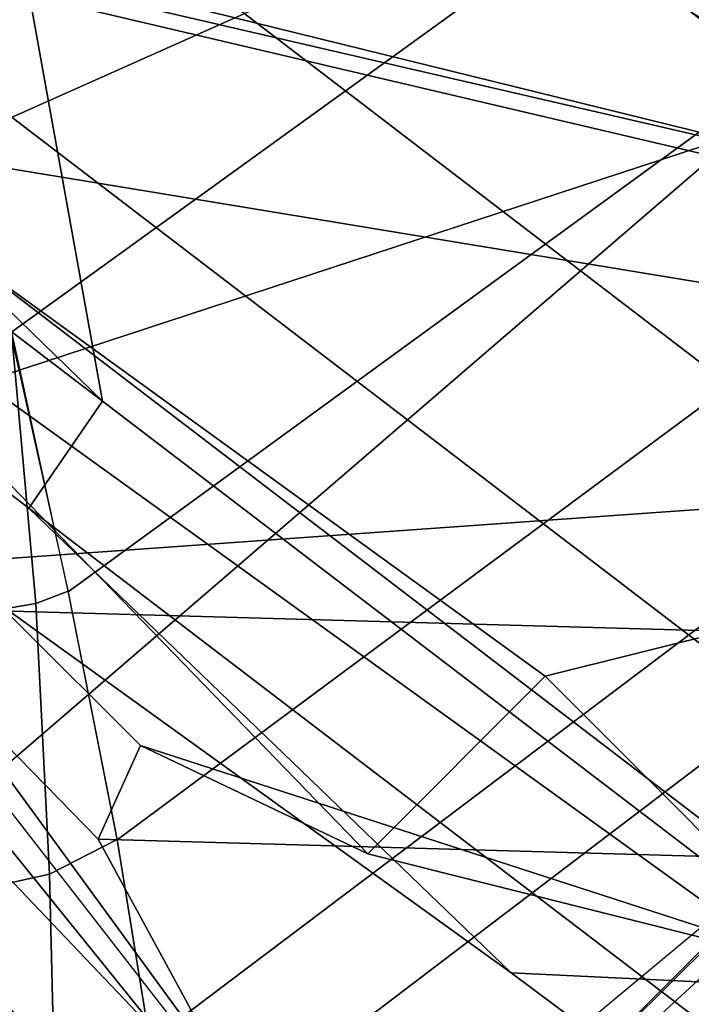
# Model space of a CAD drawing. Units: millimetres. Extents: x 3571 to 8102, y -3620 to 992.
# Drawn here: x 6795 to 6805, y -2902 to -2888 of the extents above; entities that cross this region are included whole.
import ezdxf

# ---------------------------------------------------------------- set-up
doc = ezdxf.new("R2010")
doc.units = ezdxf.units.MM
doc.header["$LTSCALE"] = 200
for name, color, linetype in [('2ddim', 7, 'Continuous'), ('72_HWAP_CG_D2_PARTS', 2, 'Continuous'), ('72_HWAP_CG_D3_A-FURN-3-SAGE-CUSHION', 7, 'Continuous'), ('72_HWAP_CG_D3_A-FURN-3-SAGE-FABRIC', 7, 'Continuous'), ('72_HWAP_CG_D3_A-FURN-3-SAGE-FRAME-BLACK', 7, 'Continuous'), ('72_HWAP_INSERT', 7, 'Continuous')]:
    doc.layers.add(name, color=color, linetype=linetype)
doc.styles.add('Trebuchet', font='trebuc.TTF')
doc.dimstyles.new('MM', dxfattribs={"dimscale": 350, "dimtxt": 0.3, "dimasz": 0.18, "dimexe": 0.18, "dimexo": 0.0625, "dimgap": 0.09, "dimtad": 1, "dimtoh": 1, "dimdec": 0, "dimzin": 0, "dimdsep": 46, "dimtxsty": 'Trebuchet', "dimcen": 0.09, "dimclrd": 11, "dimclre": 11, "dimclrt": 2, "dimadec": 0, "dimazin": 0, "dimtfac": 1, "dimtdec": 0, "dimtofl": 0, "dimtmove": 0, "dimatfit": 3, "dimfxl": 0, "dimtolj": 1, "dimtzin": 0, "dimarcsym": 0})

# ---------------------------------------------------------------- blocks, each defined once
blk = doc.blocks.new('72HWAP_CG_D3_SST-20-7XA41_CUSION')
at = {"invisible_edges": 8}
blk.add_3dface([(-0.07572556796048957, 0.2374999897002681, 0.3763802722929507), (-0.1283796880720729, 0.2374999897002681, 0.3842505767820835), (-0.1137242236136444, 0.2374999897002681, 0.4194610729215967), (-0.06069566535961712, 0.2374999897002681, 0.4122140830992117)], dxfattribs=at)
mesh = blk.add_polymesh((9, 5))
for k, corner in enumerate([(0.2913000246048796, 0.2375006195067044, 0.3629136524199088), (0.2901155038830439, 0.2371280162810763, 0.3614357872007931), (0.289107474327011, 0.2360656295775243, 0.3601781120298952), (0.2884262174607102, 0.2344716861723555, 0.359328115463123), (0.2881736892700246, 0.2325831871031596, 0.359012533950672), (0.2428187784194051, 0.2375006195067044, 0.3832417478559974), (0.2417364316938801, 0.2372025514602001, 0.3816336338041792), (0.2409002182007498, 0.236305125617946, 0.3801042455671803), (0.2403796104431422, 0.2348779598235069, 0.3789835533140679), (0.2401972572324667, 0.2330694219588167, 0.3785409688948175), (0.1896138864517525, 0.2375006195067044, 0.3838662979124547), (0.1886328537939335, 0.2371989664077319, 0.3822033906935222), (0.1878798837660725, 0.2362963567733232, 0.3805926120756639), (0.1874131244658201, 0.2348688518522977, 0.3793930486677664), (0.1872483452798406, 0.2330694219588167, 0.3789038101194878), (0.136541229629529, 0.2375006195067044, 0.3798336952208058), (0.1356898281096619, 0.2371939037321908, 0.378134937476971), (0.1350247039795249, 0.2362839544294957, 0.3765007106779604), (0.1346042233467415, 0.2348559408186475, 0.3752813325880561), (0.1344507443427574, 0.2330694219588167, 0.3747677253721749), (0.08366076068887196, 0.2375006195067044, 0.3736632869719068), (0.08294963040361836, 0.2371881143568544, 0.3719511337278888), (0.08236682319648025, 0.2362697595594909, 0.3703509649275354), (0.0819810122011404, 0.2348411645888291, 0.3691697870253142), (0.08183214168548147, 0.2330694219588167, 0.3686559617994843), (0.03051358382708713, 0.2375006195067044, 0.370711383819442), (0.02994276111121508, 0.2371823249816316, 0.3689897350309905), (0.02944237377641912, 0.2362555404662317, 0.3674321992872777), (0.0290913293124504, 0.2348263641356425, 0.366297796630723), (0.02894711270346306, 0.2330694219588167, 0.3657876533506939), (-0.02270829474946368, 0.2375006195067044, 0.3716294237135457), (-0.02315068840971435, 0.2371772865294588, 0.3698951303480678), (-0.02356591106672568, 0.2362431381225178, 0.3683651849745332), (-0.02387335354069364, 0.2348134531019923, 0.3672620061873022), (-0.02400748113404916, 0.2330694219588167, 0.3667507244108741), (-0.07572583441742609, 0.2375006195067044, 0.3763804418562441), (-0.076065057897722, 0.2371737014769906, 0.3746328741072213), (-0.07639292669273345, 0.236234369277895, 0.3731129329680007), (-0.07664241485599632, 0.2348043451307831, 0.3720223260878131), (-0.07675708203305476, 0.2330694219588167, 0.3715058847425985), (-0.1283799545285547, 0.2375006195067044, 0.3842507463453769), (-0.1286545743942042, 0.2371733139036678, 0.382492786788798), (-0.1288932831762395, 0.2362341512679222, 0.3809648519514572), (-0.1290647601126693, 0.2348061134337058, 0.3798671960829274), (-0.1291465744016023, 0.233075647353985, 0.3793434392927664)]):
    mesh.set_mesh_vertex(divmod(k, 5), corner)
mesh = blk.add_polymesh((5, 5))
for k, corner in enumerate([(-0.1183189043999846, 0.2329826055525928, 0.4213741344450335), (-0.1167320099830249, 0.2319258871077636, 0.4249202358244267), (-0.1142141040800198, 0.2301139337538416, 0.4274758937834102), (-0.1110281793594368, 0.2279781629561057, 0.4286915172575308), (-0.107646832942919, 0.2258004131316511, 0.428512942886193), (-0.1178482693671867, 0.2347423576353549, 0.4211781677244525), (-0.1162915087697911, 0.2335287931441599, 0.4248174804685918), (-0.1138602254868601, 0.2312108629225804, 0.4274474071501094), (-0.1108132457734428, 0.2284545631407582, 0.4286954898832632), (-0.1076458276747871, 0.2258066143034512, 0.4285138149259879), (-0.116827038097199, 0.2362026609420127, 0.420752999877773), (-0.1153345177649499, 0.2350196420668453, 0.4245961761473028), (-0.1130893786430534, 0.2324148349761117, 0.4273871879576045), (-0.1103436160087767, 0.2291196146010179, 0.4287042102812124), (-0.1076448224066553, 0.2258128154753649, 0.4285146869657828), (-0.1153863072395325, 0.2371616382597495, 0.4201531333921775), (-0.1140235876082443, 0.2360874790190337, 0.4242274971006721), (-0.1121087820051798, 0.2333681440352393, 0.4272396194456417), (-0.1098084379195825, 0.2297063035964584, 0.4286856552122427), (-0.1076438171385234, 0.2258190166472787, 0.4285155590055778), (-0.1137244900701262, 0.2375006195067044, 0.4194612667082178), (-0.1125779999733822, 0.2364916210174215, 0.4237062595365854), (-0.1111593002319751, 0.233754699897645, 0.4269631828306515), (-0.1094073843955812, 0.2299607212065666, 0.4286121131895377), (-0.1076428239821325, 0.2258252420424469, 0.4285164794920279)]):
    mesh.set_mesh_vertex(divmod(k, 5), corner)
mesh = blk.add_polymesh((9, 5))
for k, corner in enumerate([(-0.1329906832693268, 0.2327463069915439, 0.3861693065641872), (-0.1333436534882821, 0.2330060537337886, 0.3839799053190709), (-0.1327119817733546, 0.2331642805098681, 0.381844013404704), (-0.1312104140279189, 0.2331867839811821, 0.3801906501768604), (-0.1291465744016023, 0.233075647353985, 0.3793434392927664), (-0.1378968033791352, 0.1748221052168901, 0.3808878217695725), (-0.1382442385674949, 0.1750506159781935, 0.3787043552397271), (-0.1376003704071991, 0.175175608348809, 0.3765815196989564), (-0.136086618328136, 0.175176528835209, 0.374941212844709), (-0.1340172315594828, 0.1750660099029346, 0.3740999366758861), (-0.1413690236090588, 0.1166635548590875, 0.3773098182676818), (-0.1417190870283775, 0.1168322945594582, 0.3751234207151923), (-0.141081044578641, 0.1169194016456458, 0.3729941659925979), (-0.1395730939866553, 0.1169132125853594, 0.3713474157331991), (-0.1375063596724431, 0.1168269533156945, 0.3705031843184045), (-0.1434440786360938, 0.05836465454103745, 0.3752461118696723), (-0.1437962010381852, 0.05845392961498419, 0.3730576311110061), (-0.1431626399039487, 0.05849859743113939, 0.3709237255095054), (-0.1416591948509449, 0.05849343180659616, 0.369272348594528), (-0.1395945074082192, 0.0584465172767068, 0.368426009750229), (-0.1441377499581904, 2.661465714481892e-07, 0.3745673984526193), (-0.1444912773131364, 2.18789523387386e-07, 0.3723775127409502), (-0.1438608167645725, 1.146042905020295e-07, 0.370240579223495), (-0.1423604722976961, 1.041894392983522e-08, 0.3685861743925629), (-0.140297177696084, -3.693787675729254e-08, 0.3677384548185886), (-0.1434395004271209, -0.05836389756200333, 0.3752507627485785), (-0.1437939240454398, -0.05845332403180237, 0.3730599807737869), (-0.1431654498101125, -0.05849832491867346, 0.3709211336134483), (-0.1416670795438222, -0.05849348630897566, 0.3692647666929777), (-0.1396047054290648, -0.05844672317505228, 0.3684161750792085), (-0.1413707676888407, -0.1166632157325012, 0.3773079288481261), (-0.1417253366471414, -0.1168322582244627, 0.3751170015333686), (-0.1410971894265458, -0.1169200556754504, 0.3729777425764602), (-0.139599146175442, -0.1169145327567094, 0.3713210123060751), (-0.1375369174002117, -0.1168285883902627, 0.3704722511290124), (-0.1379011756894215, -0.1748222263335037, 0.3808826622007859), (-0.1382554055212495, -0.1750513426779889, 0.3786920497892877), (-0.1376265194894586, -0.1751776673315817, 0.3765534933088808), (-0.1361277253149638, -0.1751799322128136, 0.3748974412916695), (-0.1340651574132607, -0.1750700309752347, 0.3740489950178661), (-0.1329904168128451, -0.2327456771849938, 0.3861691370008938), (-0.1333433870313456, -0.2330054239272386, 0.3839797115324498), (-0.1327117153168729, -0.2331636507033181, 0.3818438438414105), (-0.1312101475714371, -0.2331861541747458, 0.3801904806135669), (-0.1291463079451205, -0.2330750175475487, 0.379343269729473)]):
    mesh.set_mesh_vertex(divmod(k, 5), corner)
mesh = blk.add_polymesh((9, 5))
for k, corner in enumerate([(-0.1183189043999846, 0.2329826055525928, 0.4213741344450335), (-0.1219868491170928, 0.2329235248564601, 0.4125729274748219), (-0.1256547938346557, 0.2328644683836956, 0.4037716962812827), (-0.1293227385522187, 0.2328053876875629, 0.3949704893110712), (-0.1329906832693268, 0.2327463069915439, 0.3861693065641872), (-0.1261828139304271, 0.1754179506301625, 0.4144018856047041), (-0.1293886138914786, 0.1753046096800972, 0.4058648582456985), (-0.1320398086545538, 0.1751200279235263, 0.3976448415754745), (-0.1346910155293699, 0.1749354582785827, 0.3894248491285781), (-0.1378968033791352, 0.1748221052168901, 0.3808878217695725), (-0.1323125027656715, 0.1173549370764704, 0.4068752616880809), (-0.1351030664445716, 0.1172316766738959, 0.3989552267073099), (-0.1368407631871378, 0.117009245967779, 0.3920925399778813), (-0.1385784599301587, 0.1167868152617757, 0.3852298774717804), (-0.1413690236090588, 0.1166635548590875, 0.3773098182676818), (-0.1359950299261072, 0.05882120976446004, 0.4018391107557708), (-0.1385344219206672, 0.05874173908227931, 0.3943835096357785), (-0.1397195482254574, 0.05859292912475667, 0.3885426113127215), (-0.1409046866415338, 0.05844412522310449, 0.3827017372129923), (-0.1434440786360938, 0.05836465454103745, 0.3752461118696723), (-0.1372224017140979, -2.602504650894844e-06, 0.400070468711704), (-0.1396784049034068, -2.154278263333254e-06, 0.3927851575849978), (-0.1406800758359168, -1.168180233435123e-06, 0.3873189456938255), (-0.1416817467688816, -1.820822035369929e-07, 0.3818527095793256), (-0.1441377499581904, 2.661441840245971e-07, 0.3745673984526193), (-0.1359850862504572, -0.05882527322762598, 0.4018524335859709), (-0.1385253260609716, -0.05874504556652482, 0.394395475959631), (-0.1397122933385617, -0.05859458236693627, 0.3885515981672747), (-0.1408992727278928, -0.05844412522310449, 0.3827077203749185), (-0.1434395004271209, -0.05836389756200333, 0.3752507627485785), (-0.1323195275303988, -0.1173616348265796, 0.4068679946897899), (-0.1351092676163717, -0.1172372722625141, 0.3989488075254862), (-0.1368451476096197, -0.1170124192237836, 0.392087961768958), (-0.1385810276033226, -0.1167875661849394, 0.3852271402357574), (-0.1413707676888407, -0.1166632157325012, 0.3773079288481261), (-0.1261814210893135, -0.1754228437423535, 0.4144030483244306), (-0.1293881173132831, -0.1753087397574973, 0.4058650278089919), (-0.1320412983895949, -0.1751225350379855, 0.3976428552626083), (-0.1346944915771928, -0.17493633031836, 0.3894206827162246), (-0.1379011756894215, -0.1748222263335037, 0.3808826622007859), (-0.1183186379430481, -0.2329819999694109, 0.4213739406584124), (-0.121986582660611, -0.2329229192732782, 0.4125727336882009), (-0.125654527378174, -0.2328638385771455, 0.4037715267179893), (-0.1293224720952821, -0.2328047578811265, 0.3949703197477777), (-0.1329904168128451, -0.2327456771849938, 0.3861691370008938)]):
    mesh.set_mesh_vertex(divmod(k, 5), corner)
mesh = blk.add_polymesh((9, 3))
for k, corner in enumerate([(-0.07690954971303654, -0.2330688163756349, 0.3715285577772665), (-0.1030279288293059, -0.233071916961535, 0.3754359016417059), (-0.1291463079451205, -0.2330750175475487, 0.379343269729473), (-0.08154677877428185, -0.1750449840544661, 0.3663430942534036), (-0.1078059923170258, -0.1750570836067027, 0.3701960083006434), (-0.1340652058602245, -0.1750691710471983, 0.3740489465712108), (-0.08469968104373038, -0.1168034324645078, 0.3627181943892082), (-0.1111183143616472, -0.1168156167983625, 0.3665952106474465), (-0.1375369416236936, -0.1168278011321036, 0.3704722269056848), (-0.08650659594513854, -0.05843188638687025, 0.3605602108000366), (-0.1130556476591664, -0.05843908677104537, 0.3644881929396226), (-0.1396047054290648, -0.05844629321097727, 0.3684161750792085), (-0.08709087471970633, -3.853472207993036e-08, 0.3598273582457156), (-0.1136940292358304, -3.773629941861145e-08, 0.3637829065321521), (-0.140297177696084, -3.693787675729254e-08, 0.3677384548185886), (-0.08650659594513854, 0.05843181371687933, 0.3605602108000366), (-0.1130556476591664, 0.05843901410105445, 0.3644881929396226), (-0.1396047054290648, 0.05844621448511589, 0.3684161750792085), (-0.08469968104373038, 0.1168033597945168, 0.3627181943892082), (-0.1111183143616472, 0.1168155441283716, 0.3665952106474465), (-0.1375369416236936, 0.1168277284622263, 0.3704722269056848), (-0.08154677877428185, 0.1750449113844752, 0.3663430942534036), (-0.1078059923170258, 0.1750570109367118, 0.3701960083006434), (-0.1340652058602245, 0.1750690983772074, 0.3740489465712108), (-0.07690954971303654, 0.233068743705644, 0.3715285577772665), (-0.1030279288293059, 0.233071844291544, 0.3754359016417059), (-0.1291463079451205, 0.2330749448775578, 0.379343269729473)]):
    mesh.set_mesh_vertex(divmod(k, 3), corner)
mesh = blk.add_polymesh((9, 5))
for k, corner in enumerate([(-0.1076425575256508, 0.2258246122358969, 0.4285162857054068), (-0.1110344895364506, 0.2279822809218786, 0.4286905483244253), (-0.1142178223608425, 0.2301164772032962, 0.427473568343957), (-0.1167332332611295, 0.2319268318175318, 0.4249182495115605), (-0.1183189043999846, 0.2329826055525928, 0.4213741344450335), (-0.1166635185240921, 0.1700388942717836, 0.420559164810024), (-0.1198746597287936, 0.1718293009757872, 0.4208872940061909), (-0.1226602576257392, 0.173380042076019, 0.4200089076994286), (-0.1247779457089564, 0.1746347498892646, 0.4177920856474274), (-0.1261828139304271, 0.1754179506301625, 0.4144018856047041), (-0.1231473766324598, 0.1137620846748177, 0.4136775596617112), (-0.1263031917569606, 0.1150379878997683, 0.413904871368254), (-0.1289670432088315, 0.1160486335753603, 0.4128047447203053), (-0.1309629727361425, 0.1168366426467173, 0.4103662792204282), (-0.1323125027656715, 0.1173549370764704, 0.4068752616880809), (-0.1270524313927126, 0.05702192521096094, 0.4090491115568545), (-0.1301734981534537, 0.05768474812509794, 0.4092126674650576), (-0.1327608402252736, 0.05818337321284162, 0.407972433090058), (-0.1346802724838199, 0.05856309204102672, 0.4053937871931474), (-0.1359950299261072, 0.05882120976446004, 0.4018391107557708), (-0.1283536479950271, -1.141188477049582e-07, 0.4074244045256051), (-0.131463208675541, -3.583515990612796e-07, 0.4075654811857613), (-0.1340251525880376, -1.276075522582687e-06, 0.4062757101057447), (-0.1359191866872607, -2.191925091210578e-06, 0.4036476001737999), (-0.1372224017140979, -2.602504650894844e-06, 0.400070468711704), (-0.1270502391812443, -0.05702202816007684, 0.4090501773832705), (-0.1301701553343264, -0.05768517808917295, 0.4092156227110292), (-0.1327548086164825, -0.05818529291150298, 0.4079795547483832), (-0.1346715520858197, -0.05856648936264719, 0.405405147933809), (-0.1359850862504572, -0.05882527322762598, 0.4018524335859709), (-0.1231448937414825, -0.1137619877814586, 0.4136787223814378), (-0.1263022954940425, -0.115038666152941, 0.4139045806883224), (-0.1289693686485407, -0.1160517704963695, 0.4128015472410572), (-0.1309685319902201, -0.116842226123822, 0.4103602233885191), (-0.1323195275303988, -0.1173616348265796, 0.4068679946897899), (-0.1166643542287602, -0.1700388942717836, 0.4205609088896139), (-0.1198752653122028, -0.1718297854422417, 0.4208887474058491), (-0.1226600517270526, -0.1733823190688781, 0.4200101673124657), (-0.1247769162177974, -0.174638831520042, 0.417793248367154), (-0.1261814210893135, -0.1754228437423535, 0.4144030483244306), (-0.1076425575256508, -0.2258246122358969, 0.4285162857054068), (-0.1110345743177277, -0.2279818933485558, 0.4286903060911489), (-0.1142177618025926, -0.2301160169600962, 0.4274732776640254), (-0.1167330394746386, -0.2319262746809727, 0.4249179588316289), (-0.1183186379430481, -0.2329819999694109, 0.4213739406584124)]):
    mesh.set_mesh_vertex(divmod(k, 5), corner)
mesh = blk.add_polymesh((9, 9))
for k, corner in enumerate([(-0.1076425575256508, 0.2258246122358969, 0.4285162857054068), (-0.1166635185240921, 0.1700388942717836, 0.420559164810024), (-0.1231473766324598, 0.1137620846748177, 0.4136775596617112), (-0.1270524313927126, 0.05702192521096094, 0.4090491115568545), (-0.1283536479950271, -1.141188477049582e-07, 0.4074244045256051), (-0.1270502391812443, -0.05702202816007684, 0.4090501773832705), (-0.1231448937414825, -0.1137619877814586, 0.4136787223814378), (-0.1166643542287602, -0.1700388942717836, 0.4205609088896139), (-0.1076425575256508, -0.2258246122358969, 0.4285162857054068), (-0.05534289736760911, 0.2267624183654107, 0.4216924289701799), (-0.06397476510983324, 0.1708554868697547, 0.4140762756346114), (-0.07017854704872661, 0.1143568158149719, 0.4074894199369821), (-0.07391497716889717, 0.05733352804179503, 0.4030592882154871), (-0.07515998353937903, -1.091804051611689e-07, 0.4015042474745209), (-0.07391288185135636, -0.05733362493515415, 0.4030603298185755), (-0.07017617921837882, -0.1143567310332401, 0.4074905342100533), (-0.06397555842386282, -0.170855498981382, 0.4140779228208907), (-0.05534289736760911, -0.2267624183654107, 0.4216924289701799), (-0.002699071224014915, 0.2274017688749836, 0.4184728096006742), (-0.01030516071341481, 0.1713328075408072, 0.4117555839537041), (-0.01577057020676875, 0.1146645247458764, 0.4059458126066604), (-0.01906242656696122, 0.05748195648186538, 0.4020386140821867), (-0.02015922856344332, -9.616098850528942e-08, 0.4006670892713962), (-0.01906060527562659, -0.05748204126359724, 0.4020395345686369), (-0.01576847034675666, -0.1146644399642582, 0.4059467815397658), (-0.01030585713397159, -0.1713328075408072, 0.4117570373533623), (-0.002699071224014915, -0.2274017688749836, 0.4184728096006742), (0.05004102864268134, 0.2277010238647108, 0.4191692787168849), (0.04388518164159905, 0.1714549415587499, 0.4137229541777024), (0.03946367948037732, 0.1146838428496721, 0.4090118560789492), (0.03680035488605427, 0.05746978425975158, 0.405843953513948), (0.0359130816459583, -7.775417998345802e-08, 0.4047319089888019), (0.0368017961741316, -0.05746985087387202, 0.4058447286604324), (0.0394653963089695, -0.1146837822914222, 0.4090126312254336), (0.04388462450515362, -0.1714549415587499, 0.4137241168974289), (0.05004102864268134, -0.2277010238647108, 0.4191692787168849), (0.1025789494515266, 0.2276516567229692, 0.423847239303431), (0.09808558273289236, 0.1712362775801921, 0.4198578025816307), (0.09486075534823613, 0.1144362319945458, 0.4164061721800207), (0.09291794152250077, 0.05731174521440607, 0.4140857227323897), (0.09227086377131855, -5.665367552865064e-08, 0.4132711406706225), (0.09291894679063262, -0.05731179366114247, 0.4140863525389083), (0.09486203312872021, -0.1144361835479231, 0.4164067050932287), (0.09808518304816971, -0.1712362775801921, 0.4198586746214257), (0.1025789494515266, -0.2276516567229692, 0.423847239303431), (0.1550060545919223, 0.2274999944686442, 0.4297098659513781), (0.1521751469613264, 0.1709240994453012, 0.42717731704696), (0.1501470004081966, 0.1141182765960593, 0.4249850574491826), (0.1489246912956332, 0.05711613578796459, 0.4235121337889048), (0.1485178120610726, -3.555317107384326e-08, 0.4229950141905163), (0.1489252605438196, -0.05711617212296005, 0.4235125698088023), (0.1501478361128648, -0.1141182402610639, 0.4249853965757694), (0.1521749047278718, -0.1709240994453012, 0.4271778499601681), (0.1550060545919223, -0.2274999944686442, 0.4297098659513781), (0.2076979812622994, 0.2274999944686442, 0.4320822986601174), (0.2063173242568155, 0.1707727036475717, 0.430820650863487), (0.2053330820081101, 0.113931865978202, 0.4297270645140001), (0.2047392955778378, 0.05699408655164007, 0.4289934368131947), (0.2045419481278259, -1.714636255201185e-08, 0.4287357975004507), (0.2047394893643286, -0.05699409866326732, 0.4289937274931264), (0.2053335422515374, -0.1139318538665748, 0.429727209853966), (0.2063172273633427, -0.1707727036475717, 0.4308208930967634), (0.2076979812622994, -0.2274999944686442, 0.4320822986601174), (0.2602527433396062, 0.2274999944686442, 0.4288254722593618), (0.259897871589601, 0.1706656244277838, 0.4284627521513297), (0.2596520048141429, 0.1138000184058683, 0.4281462501524285), (0.2595028133391679, 0.05690775461198427, 0.4279355556486443), (0.2594536642072853, -4.126832209294662e-09, 0.4278614807127313), (0.2595027164456951, -0.05690775461198427, 0.4279357494352655), (0.2596521986006337, -0.1138000184058683, 0.4281462985990837), (0.259897871589601, -0.1706656244277838, 0.428462800597985), (0.2602527433396062, -0.2274999944686442, 0.4288254722593618), (0.308898223685901, 0.2274999944686442, 0.4091670791624453), (0.3089324270245015, 0.170625014018924, 0.4091453266142275), (0.3089666303635568, 0.1137500093459494, 0.409123622512665), (0.3089860574723389, 0.05687501072884515, 0.4091112686155703), (0.3089931306835751, 8.116103344946168e-10, 0.4091067630766299), (0.3089858879088752, -0.05687501072884515, 0.4091113655088808), (0.3089667272565748, -0.1137500093459494, 0.4091235740660097), (0.3089324754714653, -0.170625014018924, 0.4091453266142275), (0.308898223685901, -0.2274999944686442, 0.4091670791624453)]):
    mesh.set_mesh_vertex(divmod(k, 9), corner)
blk = doc.blocks.new('72HWAP_CG_D3_SST-20-7XA41_FABRIC')
mesh = blk.add_polymesh((9, 5))
for k, corner in enumerate([(-0.1662358076096098, 0.2179508438109679, 0.9506543762203491), (-0.1620262050628298, 0.218131646728466, 0.9517252410885128), (-0.1580204902647893, 0.2167301818847136, 0.9526688850399284), (-0.1547615200997825, 0.2139363601684181, 0.9533573120113638), (-0.1526909584999885, 0.2101287921905168, 0.9536973106380726), (-0.1472129014014172, 0.2204944385528051, 0.8866599296566522), (-0.1431230710982163, 0.2205836772917564, 0.8877127723690542), (-0.139380857658125, 0.2189807470321057, 0.8886165931698351), (-0.1363853888510675, 0.2159854841231663, 0.8892653907772567), (-0.1344345994948526, 0.2120863519668319, 0.8895872703548934), (-0.1282349779130527, 0.2230351507186015, 0.8226520149227894), (-0.124186944961366, 0.2231086442947117, 0.8237119308468612), (-0.1205366832732579, 0.2214711231231377, 0.8246316421505718), (-0.117633166217729, 0.2184412450789068, 0.825296136474302), (-0.1157241742134829, 0.2145263919829858, 0.8256251861569192), (-0.1093598340034987, 0.225569274139275, 0.7586134334561384), (-0.1053388100622215, 0.2256351858138714, 0.7596852188107522), (-0.1017479924203144, 0.2239809020994699, 0.7606308490750341), (-0.0989039133546612, 0.220934285736007, 0.7613212623593356), (-0.09702194247256557, 0.2170118022918359, 0.7616621814724946), (-0.09056306467073227, 0.2280983106612666, 0.6945515975949562), (-0.08661596426964024, 0.2281575124740129, 0.6956217357632908), (-0.08318777599333771, 0.2264884767531612, 0.6965637325284272), (-0.08050633234961424, 0.2234271083831345, 0.6972505123135831), (-0.07869829106311954, 0.2194979150771132, 0.6975897357938076), (-0.07918833503708811, 0.2307084953307594, 0.62881108512855), (-0.0751333742141469, 0.2307607692717966, 0.6299153297421971), (-0.07146788816453409, 0.2290764970778127, 0.6309322734830414), (-0.06854915885924129, 0.2259998922347677, 0.6316940486905607), (-0.06663325715044266, 0.2220637952804054, 0.6320673786160976), (-0.08527954511646385, 0.2333521566390573, 0.5625830055234722), (-0.08108834624272276, 0.2334104379652899, 0.563667726135044), (-0.07712314496029649, 0.2317394159316564, 0.5646417945859714), (-0.07390468831044927, 0.228676037025366, 0.5653606945035736), (-0.07185255460717599, 0.2247459474563129, 0.5657145488736907), (-0.1055228589057151, 0.2358838092802671, 0.4991410930631686), (-0.1014414704322917, 0.235987097549355, 0.5002629238126799), (-0.0977178423404439, 0.234415052032432, 0.5013184795377772), (-0.09474097099291612, 0.2314506496428521, 0.5021189151762047), (-0.09279864768996049, 0.2275655427931724, 0.5025097827909506), (-0.1352100366593731, 0.2398919706344032, 0.4395282104490551), (-0.1310004220008523, 0.2400727735519013, 0.4405990753172188), (-0.1269946950910708, 0.2386712844847807, 0.4415427192686344), (-0.123735724926064, 0.235877438545117, 0.4422311462400697), (-0.1216651754380109, 0.2320698705672157, 0.4425711448667786)]):
    mesh.set_mesh_vertex(divmod(k, 5), corner)
mesh = blk.add_polymesh((9, 9))
for k, corner in enumerate([(-0.1552309560775029, 0.2101294219969532, 0.9536973106380726), (-0.1358138999939911, 0.2114108844756402, 0.8885175682064562), (-0.117601288318383, 0.2136302257537182, 0.8249613700863627), (-0.09866930437101473, 0.2181544166563754, 0.7612550842282322), (-0.07942605671860292, 0.2200254507064301, 0.6974034099576261), (-0.06740615086573598, 0.2225959575652041, 0.6318669063565763), (-0.07358635745049469, 0.2258572410582929, 0.5653101646421235), (-0.09449513449681035, 0.2286746078490296, 0.5020606338499107), (-0.1216651754380109, 0.2320698705672157, 0.4425711448667786), (-0.1628762258528695, 0.1580246324538166, 0.9506445899959839), (-0.1442913621904154, 0.1596445432662676, 0.886665743255285), (-0.1247148802758602, 0.1614281916617983, 0.8230494712826525), (-0.1047882017137454, 0.1630684621810587, 0.7595753417965921), (-0.08506092958441513, 0.1646169505119133, 0.6960633754727632), (-0.07159226889598358, 0.1662383389472097, 0.6311014492032562), (-0.07558712558738989, 0.1680584434508319, 0.5652375431058686), (-0.09566715598111841, 0.1701890304565268, 0.5023785892484701), (-0.1242051730155254, 0.1741368272780619, 0.4425711448667786), (-0.1687739763260652, 0.1056486748694851, 0.9484870666500375), (-0.1499427856442708, 0.1067998885154111, 0.8845944549557253), (-0.1297169005392789, 0.10796429176321, 0.821205204009704), (-0.1088720973016279, 0.1089475650786653, 0.7580522758481064), (-0.08809233369811409, 0.1098251641273009, 0.694908407211045), (-0.07357119364723985, 0.1107575805663146, 0.6303145786283053), (-0.07664793171898054, 0.1118761048317083, 0.5647718254087253), (-0.09607855286594713, 0.1133014659881155, 0.5021399894712486), (-0.1243702549932095, 0.1162035659789353, 0.4424186832426331), (-0.1726404433247808, 0.05306118102066648, 0.9469757247921278), (-0.1536395682333023, 0.05365762596125023, 0.8831512290951301), (-0.1329663267133583, 0.05423098607059273, 0.8199419090267943), (-0.1114890766143617, 0.0546875170707608, 0.7570431804654163), (-0.0899843027591487, 0.05507756714814604, 0.6941908153531351), (-0.07473815245612059, 0.05549689717292949, 0.6298884902951756), (-0.0771824254989042, 0.0560256681918645, 0.5645999851224704), (-0.09616569628724392, 0.05673839721680451, 0.502148031616024), (-0.1242877140043674, 0.05826997160909286, 0.4424949382780334), (-0.1741814466477081, 0.0003366897295791205, 0.9463184974666886), (-0.1551108083722283, 0.0003366893274687754, 0.8825255889889292), (-0.1342536512374863, 0.0003366534182305259, 0.819399306487732), (-0.1125163758279086, 0.0003366013049799221, 0.7566180610653921), (-0.0907135339261913, 0.0003365415745975042, 0.6939003776547709), (-0.07516930952078837, 0.0003364818678619486, 0.6297326858518163), (-0.07735356936473181, 0.0003364297546113448, 0.5645616153714939), (-0.09615292453781876, 0.0003363928992712317, 0.5021927478788413), (-0.1242051730155254, 0.0003363789187460497, 0.4425711448667786), (-0.1726404433247808, -0.05238779673572935, 0.9469757247921278), (-0.1536395682333023, -0.0529842416763131, 0.8831512290951301), (-0.1329663267133583, -0.05355767445564652, 0.8199419090267943), (-0.1114890766143617, -0.05401431446068727, 0.7570431804654163), (-0.0899843027591487, -0.05440447959892936, 0.6941908153531351), (-0.07473815245612059, -0.05482393074032643, 0.6298884902951756), (-0.0771824254989042, -0.05535281076424781, 0.5645999851224704), (-0.09616570234311439, -0.05606561245917874, 0.502148031616024), (-0.1242877140043674, -0.05759721107483529, 0.4424949382780334), (-0.1687739763260652, -0.104975290584548, 0.9484870666500375), (-0.1499427856442708, -0.106126504230474, 0.8845944549557253), (-0.1297169005392789, -0.1072909801482638, 0.821205204009704), (-0.1088720973016279, -0.1082743624687055, 0.7580522758481064), (-0.08809233369811409, -0.1091520705222138, 0.694908407211045), (-0.07357119970311032, -0.110084620189582, 0.6303145786283053), (-0.07664793171898054, -0.1112032534598484, 0.5647718254087253), (-0.09607855286594713, -0.1126286872863602, 0.5021399894712486), (-0.1243702549932095, -0.1155307993888073, 0.4424186832426331), (-0.1628762258528695, -0.1573512481688795, 0.9506445899959839), (-0.1443020083424926, -0.158971183204585, 0.8866558601376092), (-0.1247535770417016, -0.1607549284934748, 0.8230137176510607), (-0.1048665520665963, -0.1623953564643443, 0.7595029624936136), (-0.08518473501180779, -0.1639440264701761, 0.695949041366318), (-0.07176153545378838, -0.1655655965804499, 0.6309451118466889), (-0.07579605178807469, -0.1673858585356811, 0.5650445800779146), (-0.0959041267392422, -0.1695165545462487, 0.5021597557066001), (-0.1244527838707654, -0.1734643998145202, 0.442342476653888), (-0.1552309560775029, -0.209456037712016, 0.9536973106380726), (-0.1358141664504728, -0.2107384933470939, 0.8885173744198351), (-0.1176016274453104, -0.2129577861785492, 0.8249612731930521), (-0.09910440983776425, -0.2153665781020209, 0.7615817115780855), (-0.08075230207441564, -0.2179084529875581, 0.6979863201138758), (-0.06852046632775455, -0.2205554086684742, 0.6327975181577233), (-0.07329829969421553, -0.2232833187102869, 0.5666931228635586), (-0.09358565754882875, -0.2262177810667936, 0.5034708190916094), (-0.1216651754380109, -0.2313977701186332, 0.4425711448667786)]):
    mesh.set_mesh_vertex(divmod(k, 9), corner)
mesh = blk.add_polymesh((9, 9))
for k, corner in enumerate([(-0.1526909584999885, -0.2094566675185661, 0.9536973106380726), (-0.1344345994948526, -0.2114142515181356, 0.8895872703548934), (-0.1157241863252239, -0.2138542915342896, 0.8256251861569192), (-0.09702194247256557, -0.2163397018431397, 0.7616621814724946), (-0.07869829106311954, -0.2188258146285307, 0.6975897357938076), (-0.06663325715044266, -0.2213916948317092, 0.6320673786160976), (-0.07185255460717599, -0.2240738227843622, 0.5657145488736907), (-0.09279864768996049, -0.2268934423445899, 0.5025097827909506), (-0.1216651754380109, -0.2313977701186332, 0.4425711448667786), (-0.1603362282753551, -0.1573518779754295, 0.9506445899959839), (-0.1417513646124462, -0.1589717887877669, 0.886665743255285), (-0.122174882697891, -0.1607554371832975, 0.8230494712826525), (-0.1022482041357762, -0.162395707702558, 0.7595753417965921), (-0.08252092595103022, -0.1639441960334125, 0.6960633754727632), (-0.06905227131846914, -0.1655655844688226, 0.6311014492032562), (-0.07304712800987545, -0.1673856768607038, 0.5652375431058686), (-0.0931271523477335, -0.169516275978026, 0.5023785892484701), (-0.1216651754380109, -0.1734640727996748, 0.4425711448667786), (-0.166233978748096, -0.104975920391098, 0.9484870666500375), (-0.1474027880667563, -0.106127134037024, 0.8845944549557253), (-0.1271768908500235, -0.1072915372848229, 0.821205204009704), (-0.1063320997236588, -0.1082748106002782, 0.7580522758481064), (-0.08555233612059965, -0.1091523975371729, 0.694908407211045), (-0.07103119606972541, -0.1100848260879275, 0.6303145786283053), (-0.07410792808514088, -0.1112033503532075, 0.5647718254087253), (-0.09353854923256222, -0.1126287115096147, 0.5021399894712486), (-0.1218302453039541, -0.1155307993888073, 0.4424186832426331), (-0.1701004457472663, -0.0523884204864089, 0.9469757247921278), (-0.1510995706557878, -0.05298486542699266, 0.8831512290951301), (-0.1304263291358438, -0.05355822553633516, 0.8199419090267943), (-0.1089490790368473, -0.05401476259226001, 0.7570431804654163), (-0.08744429912576379, -0.05440480661388847, 0.6941908153531351), (-0.07219814882273567, -0.05482413663867192, 0.6298884902951756), (-0.07464242792138975, -0.05535290765760692, 0.5645999851224704), (-0.09362569870927473, -0.05606564273830372, 0.502148031616024), (-0.121747716426853, -0.05759721107483529, 0.4424949382780334), (-0.1716414369584527, 0.0003360681315598413, 0.9463184974666886), (-0.1525708107947139, 0.0003360685100233241, 0.8825255889889292), (-0.1317136536599719, 0.0003361044429084359, 0.819399306487732), (-0.1099763782499394, 0.0003361565561590396, 0.7566180610653921), (-0.08817353029235164, 0.0003362162628945953, 0.6939003776547709), (-0.07262931194281919, 0.0003362759932770132, 0.6297326858518163), (-0.07481356573089215, 0.0003363281065276169, 0.5645616153714939), (-0.09361292695984957, 0.0003363649619814169, 0.5021927478788413), (-0.1216651754380109, 0.0003363789187460497, 0.4425711448667786), (-0.1701004457472663, 0.05306055726998693, 0.9469757247921278), (-0.1510995706557878, 0.05365700221057068, 0.8831512290951301), (-0.1304263291358438, 0.0542304349899041, 0.8199419090267943), (-0.1089490790368473, 0.05468706893918807, 0.7570431804654163), (-0.08744430518163426, 0.05507724013330062, 0.6941908153531351), (-0.07219814882273567, 0.05549669127458401, 0.6298884902951756), (-0.07464242792138975, 0.0560255652427486, 0.5645999851224704), (-0.09362569870927473, 0.05673837299343631, 0.502148031616024), (-0.121747716426853, 0.05826997160909286, 0.4424949382780334), (-0.166233978748096, 0.1056480571746761, 0.9484870666500375), (-0.1474027880667563, 0.1067992587088611, 0.8845944549557253), (-0.1271768908500235, 0.1079637467383918, 0.821205204009704), (-0.1063320997236588, 0.1089471169470926, 0.7580522758481064), (-0.08555233612059965, 0.1098248371123418, 0.694908407211045), (-0.07103119606972541, 0.1107573746680828, 0.6303145786283053), (-0.07410792808514088, 0.1118760079383492, 0.5647718254087253), (-0.09353855528843269, 0.1133014417647473, 0.5021399894712486), (-0.1218302453039541, 0.1162035659789353, 0.4424186832426331), (-0.1603362282753551, 0.1580240026473803, 0.9506445899959839), (-0.1417620107649782, 0.1596439376830858, 0.8866558601376092), (-0.1222135673524463, 0.1614276829718619, 0.8230137176510607), (-0.1023265544890819, 0.1630681109427314, 0.7595029624936136), (-0.08264473137842288, 0.1646167930601905, 0.695949041366318), (-0.06922153787627394, 0.1662383510589507, 0.6309451118466889), (-0.07325604815468978, 0.1680586130141819, 0.5650445800779146), (-0.09336412310585729, 0.1701893090247495, 0.5021597557066001), (-0.1219127862927962, 0.174137154293021, 0.442342476653888), (-0.1526909584999885, 0.2101287921905168, 0.9536973106380726), (-0.1344345994948526, 0.2120863519668319, 0.8895872703548934), (-0.1157241742134829, 0.2145263919829858, 0.8256251861569192), (-0.09702194247256557, 0.2170118022918359, 0.7616621814724946), (-0.07869829106311954, 0.2194979150771132, 0.6975897357938076), (-0.06663325715044266, 0.2220637952804054, 0.6320673786160976), (-0.07185255460717599, 0.2247459474563129, 0.5657145488736907), (-0.09279864768996049, 0.2275655427931724, 0.5025097827909506), (-0.1216651754380109, 0.2320698705672157, 0.4425711448667786)]):
    mesh.set_mesh_vertex(divmod(k, 9), corner)
blk = doc.blocks.new('72HWAP_CG_D3_SST-20-7XA41_FRAME_BLACK')
for points, invisible_edges in [([(-0.1555609504698623, 0.05201894206993529, 0.3918566047666998), (-0.1904520135876737, 0.0519549440383571, 0.3261649749754645), (-0.1704172384261256, 0.2427940464018548, 0.359076677322254), (-0.1216651754380109, 0.2320698705672157, 0.4425711448667786)], 10), ([(-0.1506071588514715, 0.05002265827658903, 0.4008806421278414), (-0.1555609504698623, 0.05201894206993529, 0.3918566047666998), (-0.1216651754380109, 0.2320698705672157, 0.4425711448667786)], 10), ([(-0.1464439076421513, 0.04419526748654334, 0.4085372241972355), (-0.1506071588514715, 0.05002265827658903, 0.4008806421278414), (-0.1216651754380109, 0.2320698705672157, 0.4425711448667786)], 10), ([(-0.1437433215141937, 0.03540629329677358, 0.4135691844938645), (-0.1464439076421513, 0.04419526748654334, 0.4085372241972355), (-0.1216651754380109, 0.2320698705672157, 0.4425711448667786)], 10), ([(-0.1429488084791046, 0.02601528160573707, 0.4151152141569499), (-0.1437433215141937, 0.03540629329677358, 0.4135691844938645), (-0.1216651754380109, 0.2320698705672157, 0.4425711448667786)], 10), ([(-0.1216651754380109, -0.2313977701186332, 0.4425711448667786), (-0.1429488084791046, -0.02534317661525165, 0.4151152141569499), (-0.1429488084791046, 0.02601528160573707, 0.4151152141569499), (-0.1216651754380109, 0.2320698705672157, 0.4425711448667786)], 5), ([(-0.1216651754380109, 0.2320698705672157, 0.4425711448667786), (-0.1379980326651093, 0.2017836499213672, 0.4855003559110741), (-0.1412955784799124, 0.0003359789736805396, 0.4575489612577642), (-0.1216651754380109, 0.0003360520457817984, 0.4425711448667786)], 4)]:
    blk.add_3dface(points, dxfattribs=dict(invisible_edges=invisible_edges))
for points in [[(-0.1216651754380109, 0.2320698705672157, 0.4425711448667786), (-0.1352100366593731, 0.2398919706344032, 0.4395282104490551), (-0.1055228589057151, 0.2358838092802671, 0.4991410930631686), (-0.09279864768996049, 0.2275655427931724, 0.5025097827909506)], [(-0.110183511924788, 0.238028663825844, 0.4906374938963017), (-0.1293354557992643, 0.2366386323927827, 0.489786334609803), (-0.1086626502988111, 0.2344446287154369, 0.5538066516874158), (-0.08778242650032553, 0.2354594650267927, 0.5548451541898568)], [(-0.1047486086845311, 0.2343605737685266, 0.5399480014799015), (-0.1382457404138222, 0.2026939141272806, 0.5945009700772933), (-0.1465969748496718, 0.1881905358313816, 0.5743480335233457), (-0.1345489093778269, 0.2000082980155184, 0.5092618900297176)], [(-0.1375460132599073, 0.201358591079611, 0.614165419006119), (-0.1382457404138222, 0.2026939141272806, 0.5945009700772933), (-0.1047486086845311, 0.2343605737685266, 0.5399480014799015), (-0.09585782990461666, 0.2312600362777175, 0.5806528812406285)], [(-0.1328444954870065, 0.2334535312651269, 0.4887087356565563), (-0.1229445304870751, 0.2016881615637658, 0.5393209564206976), (-0.1144108459470772, 0.2014790415763628, 0.5945210754392317), (-0.112171689987008, 0.2312595275877811, 0.5527290527341692)], [(-0.09585782990461666, 0.2312600362777175, 0.5806528812406285), (-0.09127140321743354, 0.2300394470214542, 0.6149846519467924), (-0.1375460132599073, 0.201358591079611, 0.614165419006119), (-0.09585782990461666, 0.2312600362777175, 0.5806528812406285)], [(-0.112171689987008, 0.2312595275877811, 0.5527290527341692), (-0.1144108459470772, 0.2014790415763628, 0.5945210754392317), (-0.1139327380178656, 0.2011069470404436, 0.6503674728391132), (-0.1032743042947004, 0.2288916730880146, 0.6193306560514051)], [(-0.1375460132599073, 0.201358591079611, 0.614165419006119), (-0.09127140321743354, 0.2300394470214542, 0.6149846519467924), (-0.09204043936733797, 0.2288921817778373, 0.6472544845578644), (-0.1375460132599073, 0.201358591079611, 0.614165419006119)], [(-0.0905340330123181, 0.230091769409114, 0.688904219436389), (-0.1043596910476481, 0.2298401617049421, 0.6874655475613896), (-0.1198705054284801, 0.2273167934416733, 0.7529190620419559), (-0.109716595172813, 0.2275107496260489, 0.7542830291745238)], [(-0.1368858427999839, 0.2013565320968382, 0.6373971889493476), (-0.1375460132599073, 0.201358591079611, 0.614165419006119), (-0.09204043936733797, 0.2288921817778373, 0.6472544845578644), (-0.0954332373617035, 0.2272405384062495, 0.6967735065457611)], [(-0.1234086252211455, 0.2237688026427804, 0.6634810134885225), (-0.1234086252211455, 0.2237688026427804, 0.688881013488513), (-0.1170584556580252, 0.2275798103331681, 0.6913213199612904), (-0.1134588449476723, 0.2288521890639004, 0.6533087661740731)], [(-0.1032743042947004, 0.2288916730880146, 0.6193306560514051), (-0.1139327380178656, 0.2011069470404436, 0.6503674728391132), (-0.1210736054417794, 0.2005753297804631, 0.7057714069363827), (-0.107868730735845, 0.2266550605772863, 0.6863879486081428)], [(-0.07869829106311954, 0.2194979150771132, 0.6975897357938076), (-0.09056306467073227, 0.2280983106612666, 0.6945515975949562), (-0.1093598340034987, 0.225569274139275, 0.7586134334561384), (-0.09702194247256557, 0.2170118022918359, 0.7616621814724946)], [(-0.109716595172813, 0.2275107496260489, 0.7542830291745238), (-0.1198705054284801, 0.2273167934416733, 0.7529190620419559), (-0.1382837225914955, 0.2246250488279884, 0.8176493164059455), (-0.1289796514511181, 0.2249245460509428, 0.8196379547116088)], [(-0.1170584556580252, 0.2275798103331681, 0.6913213199612904), (-0.1234086252211455, 0.2237688026427804, 0.688881013488513), (-0.1170586252210342, 0.2237688026427804, 0.6952310134885107), (-0.1170584556580252, 0.2275798103331681, 0.6913213199612904)], [(-0.0954332373617035, 0.2272405384062495, 0.6967735065457611), (-0.1170584556580252, 0.2275798103331681, 0.6913213199612904), (-0.1170586252210342, 0.2237688026427804, 0.6952310134885107), (-0.0954332373617035, 0.2272405384062495, 0.6967735065457611)], [(-0.107868730735845, 0.2266550605772863, 0.6863879486081428), (-0.1210736054417794, 0.2005753297804631, 0.7057714069363827), (-0.1335625354768126, 0.1999397338865947, 0.7602503005978615), (-0.1233795451162223, 0.224131668090763, 0.7518414630887092)], [(-0.09702194247256557, 0.2170118022918359, 0.7616621814724946), (-0.1093598340034987, 0.225569274139275, 0.7586134334561384), (-0.1282349779130527, 0.2230351507186015, 0.8226520149227894), (-0.1157241742134829, 0.2145263919829858, 0.8256251861569192)]]:
    blk.add_3dface(points)
mesh = blk.add_polymesh((2, 9))
for k, corner in enumerate([(-0.1662358076096098, 0.2179538475036225, 0.9506543762203491), (-0.1472129014014172, 0.2204944385528051, 0.8866599296566522), (-0.1282349779130527, 0.2230351507186015, 0.8226520149227894), (-0.1093598340034987, 0.225569274139275, 0.7586134334561384), (-0.09056306467073227, 0.2280983106612666, 0.6945515975949562), (-0.07918833503708811, 0.2307084953307594, 0.62881108512855), (-0.08527954511646385, 0.2333521566390573, 0.5625830055234722), (-0.1055228589057151, 0.2358838092802671, 0.4991410930631686), (-0.1352100366593731, 0.2398919706344032, 0.4395282104490551), (-0.1677551673888047, 0.2197361515044349, 0.950273391723279), (-0.1483417448043838, 0.2223319959639412, 0.8849633277889771), (-0.1289796514511181, 0.2249245460509428, 0.8196379547116088), (-0.109716595172813, 0.2275107496260489, 0.7542830291745238), (-0.0905340330123181, 0.230091769409114, 0.688904219436389), (-0.07963520092971521, 0.2327560205458212, 0.6219436748502323), (-0.08778242650032553, 0.2354594650267927, 0.5548451541898568), (-0.110183511924788, 0.238028663825844, 0.4906374938963017), (-0.1352100366593731, 0.2398919706344032, 0.4395282104490551)]):
    mesh.set_mesh_vertex(divmod(k, 9), corner)
mesh = blk.add_polymesh((2, 9))
for k, corner in enumerate([(-0.1745112593648628, 0.2193204549788561, 0.9472815200802136), (-0.156609687328455, 0.2219590051649902, 0.8824055381771616), (-0.1382837225914955, 0.2246250488279884, 0.8176493164059455), (-0.1198705054284801, 0.2273167934416733, 0.7529190620419559), (-0.1043596910476481, 0.2298401617049421, 0.6874655475613896), (-0.09976525855063301, 0.2320767742155567, 0.6204082550046518), (-0.1086626502988111, 0.2344446287154369, 0.5538066516874158), (-0.1293354557992643, 0.2366386323927827, 0.489786334609803), (-0.1412955784799124, 0.2398182590483202, 0.4575489612577642), (-0.1780202990530597, 0.2161353538512003, 0.9462038726803117), (-0.1601187270161972, 0.2187738798140799, 0.8813278907772597), (-0.1417927622792376, 0.2214399234770781, 0.8165717658993541), (-0.1233795451162223, 0.224131668090763, 0.7518414630887092), (-0.107868730735845, 0.2266550605772863, 0.6863879486081428), (-0.1032743042947004, 0.2288916730880146, 0.6193306560514051), (-0.112171689987008, 0.2312595275877811, 0.5527290527341692), (-0.1328444954870065, 0.2334535312651269, 0.4887087356565563), (-0.1412955784799124, 0.2398182590483202, 0.4575489612577642)]):
    mesh.set_mesh_vertex(divmod(k, 9), corner)
mesh = blk.add_polymesh((2, 5))
for k, corner in enumerate([(-0.1887770915982401, 0.0680108377932811, 0.4502981925962679), (-0.1808039711950187, 0.1154923206329386, 0.4647881996153054), (-0.1686324394227086, 0.1599422116279356, 0.4848892498014551), (-0.149045711040344, 0.1990307292937814, 0.5097287704465875), (-0.128685798263632, 0.2333159669875613, 0.5403656116483584), (-0.1697270915983609, 0.0680108377932811, 0.4502981925962679), (-0.1663093617439699, 0.116276865768441, 0.4642761184690654), (-0.1541532360074598, 0.1608316801070941, 0.4843868095396145), (-0.1345489093778269, 0.2000082980155184, 0.5092618900297176), (-0.1047486086845311, 0.2343605737685266, 0.5399480014799015)]):
    mesh.set_mesh_vertex(divmod(k, 5), corner)
mesh = blk.add_polymesh((2, 5))
for k, corner in enumerate([(-0.0954332373617035, 0.2272405384062495, 0.6967735065457611), (-0.09204043936733797, 0.2288921817778373, 0.6472544845578644), (-0.09127140321743354, 0.2300394470214542, 0.6149846519467924), (-0.09585782990461666, 0.2312600362777175, 0.5806528812406285), (-0.1047486086845311, 0.2343605737685266, 0.5399480014799015), (-0.1170584556580252, 0.2275798103331681, 0.6913213199612904), (-0.1134588449476723, 0.2288521890639004, 0.6533087661740731), (-0.1140078545568031, 0.2303149147032855, 0.6151436538693998), (-0.1191420857430785, 0.2318270801542894, 0.5773245960233446), (-0.128685798263632, 0.2333159912108158, 0.5403656116483584)]):
    mesh.set_mesh_vertex(divmod(k, 5), corner)
mesh = blk.add_polymesh((2, 5))
for k, corner in enumerate([(-0.1951270915983514, 0.06166083779328346, 0.4502981925962679), (-0.18715397119513, 0.1091423206329409, 0.4647881996153054), (-0.1749824394223651, 0.153592211627938, 0.4848892498014551), (-0.1553957110404554, 0.1926807292937838, 0.5097287704465875), (-0.1350357982632886, 0.2269659669875637, 0.5403656116483584), (-0.1887770915982401, 0.0680108377932811, 0.4502981925962679), (-0.1808039711950187, 0.1154923206329386, 0.4647881996153054), (-0.1686324394227086, 0.1599422116279356, 0.4848892498014551), (-0.149045711040344, 0.1990307292937814, 0.5097287704465875), (-0.128685798263632, 0.2333159669875613, 0.5403656116483584)]):
    mesh.set_mesh_vertex(divmod(k, 5), corner)
mesh = blk.add_polymesh((2, 4))
for k, corner in enumerate([(-0.1350357982632886, 0.2269659912108182, 0.5403656116483584), (-0.1248031379700478, 0.2253306985854806, 0.5809532505033237), (-0.1207349512101246, 0.2239606271742787, 0.6153480018613431), (-0.1234086252211455, 0.2237688026427804, 0.6634810134885225), (-0.128685798263632, 0.2333159912108158, 0.5403656116483584), (-0.1191420857430785, 0.2318270801542894, 0.5773245960233446), (-0.1140078545568031, 0.2303149147032855, 0.6151436538693998), (-0.1134588449476723, 0.2288521890639004, 0.6533087661740731)]):
    mesh.set_mesh_vertex(divmod(k, 4), corner)
mesh = blk.add_polymesh((2, 9))
for k, corner in enumerate([(-0.1756514271737615, 0.198152984905164, 0.9225807991024396), (-0.1616842806815839, 0.1987415269851454, 0.8684542579647645), (-0.147549545097263, 0.1993321764945222, 0.8143712219235248), (-0.1335625354768126, 0.1999397338865947, 0.7602503005978615), (-0.1210736054417794, 0.2005753297804631, 0.7057714069363827), (-0.1139327380178656, 0.2011069470404436, 0.6503674728391132), (-0.1144108459470772, 0.2014790415763628, 0.5945210754392317), (-0.1229445304870751, 0.2016881615637658, 0.5393209564206976), (-0.1379980326651093, 0.2017836499213672, 0.4855003559110741), (-0.1526909584999885, 0.2101287921905168, 0.9536973106380726), (-0.1344345994948526, 0.2120863519668319, 0.8895872703548934), (-0.1157241742134829, 0.2145263919829858, 0.8256251861569192), (-0.09702194247256557, 0.2170118022918359, 0.7616621814724946), (-0.07869829106311954, 0.2194979150771132, 0.6975897357938076), (-0.06663325715044266, 0.2220637952804054, 0.6320673786160976), (-0.07185255460717599, 0.2247459474563129, 0.5657145488736907), (-0.09279864768996049, 0.2275655427931724, 0.5025097827909506), (-0.1216651754380109, 0.2320698705672157, 0.4425711448667786)]):
    mesh.set_mesh_vertex(divmod(k, 9), corner)
mesh = blk.add_polymesh((2, 9))
for k, corner in enumerate([(-0.1361102845189635, -0.2009892458914919, 0.6373859493253242), (-0.1536983945848078, -0.1733567876815414, 0.6619428321835914), (-0.1764470423700004, -0.118111310481936, 0.6604546962735578), (-0.190448864555492, -0.06002578740117315, 0.6589156429288318), (-0.1952688222886536, -0.0004711448107173055, 0.6573344894406732), (-0.1906144552231126, 0.0590978522777732, 0.6588910320279528), (-0.1767704237936414, 0.1172252696036367, 0.6604309574124738), (-0.1541874272347741, 0.1725497511863523, 0.6619186088559547), (-0.1368858427999839, 0.2013565320968382, 0.6373971889493476), (-0.09543169918060812, -0.2265651678084168, 0.6967510757443695), (-0.1278419544219105, -0.1749948538779336, 0.6965567562100677), (-0.1524919275284446, -0.1193434906004995, 0.6965522991177826), (-0.1676965227125038, -0.06039458756447402, 0.696551669311264), (-0.1727625046728463, 0.0002850953665074485, 0.69655273513768), (-0.1675573233605974, 0.06094946527480261, 0.696551669311264), (-0.1522654151917777, 0.1198687976836936, 0.696552202224472), (-0.1275584930417608, 0.1754922799109409, 0.696560002135971), (-0.0954332373617035, 0.2272405384062495, 0.6967735065457611)]):
    mesh.set_mesh_vertex(divmod(k, 9), corner)
mesh = blk.add_polymesh((2, 5))
for k, corner in enumerate([(-0.1727856621741921, 1.370631252939347e-08, 0.69655273513768), (-0.1679668187139214, 0.05931721873275819, 0.696551669311264), (-0.1534855684280956, 0.1170393313407203, 0.6965526382443695), (-0.1299172032354363, 0.1716928025244897, 0.6965443054196625), (-0.0954332373617035, 0.2272405384062495, 0.6967735065457611), (-0.1889562352180292, 1.434887053619605e-08, 0.6954219902035984), (-0.1842364772796827, 0.05945035014144651, 0.695412882232407), (-0.1703655942915248, 0.1174545797347264, 0.6953620616910252), (-0.1477931469917166, 0.1726580657958721, 0.6952590156552587), (-0.1170586252210342, 0.2237688026427804, 0.6952310134885107)]):
    mesh.set_mesh_vertex(divmod(k, 5), corner)
mesh = blk.add_polymesh((2, 5))
for k, corner in enumerate([(-0.1889562352180292, 1.434887053619605e-08, 0.6954219902035984), (-0.1842364772796827, 0.05945035014144651, 0.695412882232407), (-0.1703655942915248, 0.1174545797347264, 0.6953620616910252), (-0.1477931469917166, 0.1726580657958721, 0.6952590156552587), (-0.1170586252210342, 0.2237688026427804, 0.6952310134885107), (-0.1953062352181405, 1.434887053619605e-08, 0.6890719902036008), (-0.1905864772797941, 0.05945035014144651, 0.6890628822324094), (-0.1767155942916361, 0.1174545797347264, 0.6890120616910276), (-0.154143146991828, 0.1726580657958721, 0.6889090156552611), (-0.1234086252211455, 0.2237688026427804, 0.688881013488513)]):
    mesh.set_mesh_vertex(divmod(k, 5), corner)
blk = doc.blocks.new('72_HWAP_CG_D2_SST-XX-07A41_2DSYMBOL')
at = {"layer": '72_HWAP_CG_D2_PARTS'}
blk.add_arc((2.308878642272248, 1.675775592957507e-06), 2.440669822691962, 174.5217834833753, 185.4782811762974, dxfattribs=at)
blk = doc.blocks.new('72hwap_cg2C7E9EA0689AF4FCFA06FDD4A770B0071')
blk.add_blockref('72_HWAP_CG_D2_SST-XX-07A41_2DSYMBOL', (0, 0))
blk = doc.blocks.new('XCAD0342EE0D05C448C228D3B7616C0FD690AC')
at = {"color": 7}
blk.add_blockref('72hwap_cg2C7E9EA0689AF4FCFA06FDD4A770B0071', (0, 0), dxfattribs=at)
at = {"layer": '72_HWAP_CG_D3_A-FURN-3-SAGE-CUSHION', "color": 0}
blk.add_blockref('72HWAP_CG_D3_SST-20-7XA41_CUSION', (0, 0), dxfattribs=at)
at = {"layer": '72_HWAP_CG_D3_A-FURN-3-SAGE-FABRIC', "color": 0}
blk.add_blockref('72HWAP_CG_D3_SST-20-7XA41_FABRIC', (0, 0), dxfattribs=at)
at = {"layer": '72_HWAP_CG_D3_A-FURN-3-SAGE-FRAME-BLACK', "color": 0}
blk.add_blockref('72HWAP_CG_D3_SST-20-7XA41_FRAME_BLACK', (0, 0), dxfattribs=at)
blk = doc.blocks.new('*D179')
at = {"layer": '2ddim', "color": 11, "lineweight": -2}
for p, q in [((7649.452161030844, 460.3610102860252), (8101.628402650153, 460.3610102860251)), ((8038.628402650153, 397.3610102860252), (8038.628402650153, -3556.638989713742)), ((6121.452161030844, -3619.638989713741), (8101.628402650153, -3619.638989713742))]:
    blk.add_line(p, q, dxfattribs=at)
at = {"layer": '2ddim', "color": 11}
for points in [[(8028.128402650153, 397.3610102860252), (8049.128402650153, 397.3610102860252), (8038.628402650153, 460.3610102860252)], [(8028.128402650153, -3556.638989713742), (8049.128402650153, -3556.638989713742), (8038.628402650153, -3619.638989713742)]]:
    blk.add_solid(points, dxfattribs=at)
at = {"layer": 'Defpoints', "color": 0}
for p in [(7627.577161030844, 460.3610102860252), (6099.577161030844, -3619.638989713741, 0.002930421829205443), (8038.628402650153, -3619.638989713742)]:
    blk.add_point(p, dxfattribs=at)
at = {"layer": '2ddim', "color": 2, "insert": (7953.709210730962, -1579.638989713857), "char_height": 105, "attachment_point": 5, "rotation": 90, "style": 'Trebuchet'}
blk.add_mtext('\\A1;4080', dxfattribs=at)

msp = doc.modelspace()

# ---------------------------------------------------------------- block references
at = {"layer": '72_HWAP_INSERT', "xscale": 999.9999999999836, "yscale": 1000, "zscale": 1000, "rotation": 135}
msp.add_blockref('XCAD0342EE0D05C448C228D3B7616C0FD690AC', (6878.158521941863, -2656.453575620893, 0.002930421829205443), dxfattribs=at)

# ---------------------------------------------------------------- dimensions: what is measured, and where the dimension line sits
at = {"layer": '2ddim'}
dim = msp.add_linear_dim(base=(8038.628402650153, -3619.638989713742), p1=(7627.577161030844, 460.3610102860252), p2=(6099.577161030844, -3619.638989713741, 0.002930421829205443), angle=90, dimstyle='MM', dxfattribs=at)
dim.commit()
dim.dimension.update_dxf_attribs({"geometry": '*D179', "text_midpoint": (7953.709210730962, -1579.638989713857)})

doc.saveas('drawing.dxf')
